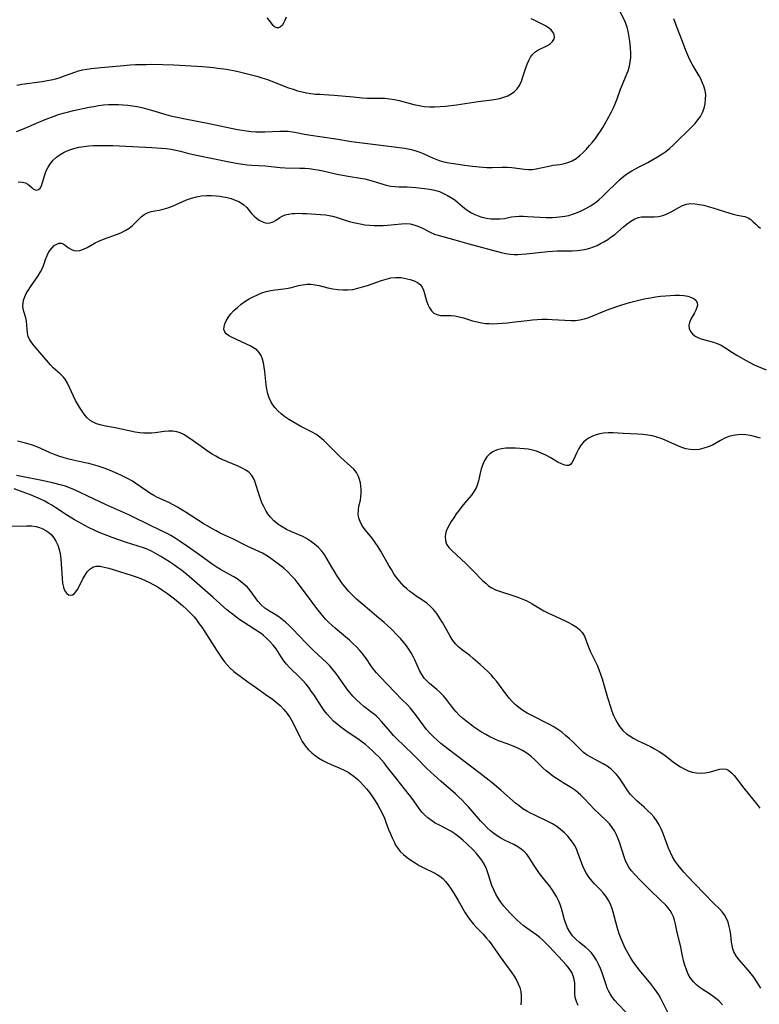
# Model space of a CAD drawing. Extents: x 1556494 to 1564696, y 2813817 to 2822019.
# Drawn here: x 1556782 to 1557046, y 2814614 to 2814966 of the extents above; entities that cross this region are included whole.
import ezdxf

# ---------------------------------------------------------------- set-up
doc = ezdxf.new("R2010")
doc.units = 0

msp = doc.modelspace()

# ---------------------------------------------------------------- linework, layer by layer
at = {"layer": 'WIL_030_Contours', "color": 0}
for points in [[(1556781.34, 2814925.74, 150), (1556784.08, 2814926.81, 150), (1556788.47, 2814928.74, 150), (1556791.6, 2814930.05, 150), (1556794.78, 2814931.26, 150), (1556796.38, 2814931.81, 150), (1556798, 2814932.32, 150), (1556799.85, 2814932.82, 150), (1556801.7, 2814933.26, 150), (1556807.29, 2814934.44, 150), (1556808.95, 2814934.77, 150), (1556810.61, 2814935.06, 150), (1556812.39, 2814935.27, 150), (1556814.18, 2814935.4, 150), (1556815.97, 2814935.45, 150), (1556817.78, 2814935.42, 150), (1556819.44, 2814935.33, 150), (1556821.1, 2814935.18, 150), (1556822.76, 2814934.97, 150), (1556824.4, 2814934.69, 150), (1556826.04, 2814934.36, 150), (1556827.76, 2814933.93, 150), (1556829.46, 2814933.44, 150), (1556834.57, 2814931.88, 150), (1556836.28, 2814931.41, 150), (1556838.02, 2814930.99, 150), (1556841.52, 2814930.26, 150), (1556850.02, 2814928.7, 150), (1556860.16, 2814926.53, 150), (1556861.79, 2814926.24, 150), (1556863.42, 2814925.99, 150), (1556865.05, 2814925.81, 150), (1556866.68, 2814925.72, 150), (1556868.31, 2814925.69, 150), (1556869.93, 2814925.72, 150), (1556875.26, 2814925.95, 150), (1556876.78, 2814925.95, 150), (1556878.29, 2814925.88, 150), (1556879.77, 2814925.72, 150), (1556881.2, 2814925.47, 150), (1556884.05, 2814924.85, 150), (1556885.55, 2814924.58, 150), (1556895.24, 2814923.17, 150), (1556900.87, 2814922.23, 150), (1556905.61, 2814921.67, 150), (1556916.01, 2814920.33, 150), (1556919.8, 2814919.79, 150), (1556921.65, 2814919.45, 150), (1556923.46, 2814919.02, 150), (1556925.2, 2814918.46, 150), (1556926.36, 2814917.98, 150), (1556929.78, 2814916.38, 150), (1556930.95, 2814915.88, 150), (1556932.14, 2814915.45, 150), (1556933.83, 2814914.99, 150), (1556935.57, 2814914.62, 150), (1556937.4, 2814914.31, 150), (1556941.11, 2814913.77, 150), (1556944.03, 2814913.4, 150), (1556946.39, 2814913.12, 150), (1556947.69, 2814913.01, 150), (1556949.16, 2814912.94, 150), (1556951, 2814912.96, 150), (1556954.62, 2814913.09, 150), (1556956.38, 2814913.1, 150), (1556958.1, 2814913, 150), (1556962.55, 2814912.31, 150), (1556963.93, 2814912.21, 150), (1556965.3, 2814912.23, 150), (1556966.73, 2814912.44, 150), (1556971.2, 2814913.45, 150), (1556972.8, 2814913.73, 150), (1556975.18, 2814914.07, 150), (1556976.36, 2814914.27, 150), (1556977.98, 2814914.67, 150), (1556979.52, 2814915.27, 150), (1556980.95, 2814916.12, 150), (1556982.3, 2814917.18, 150), (1556983.59, 2814918.39, 150), (1556984.7, 2814919.54, 150), (1556985.79, 2814920.76, 150), (1556986.85, 2814922.02, 150), (1556987.88, 2814923.33, 150), (1556988.86, 2814924.69, 150), (1556989.72, 2814925.96, 150), (1556990.55, 2814927.26, 150), (1556992.1, 2814929.93, 150), (1556993.59, 2814932.77, 150), (1556994.27, 2814934.21, 150), (1556994.9, 2814935.67, 150), (1556995.57, 2814937.39, 150), (1556996.82, 2814940.84, 150), (1556997.47, 2814942.52, 150), (1556998.89, 2814945.8, 150), (1556999.53, 2814947.43, 150), (1557000.03, 2814949.08, 150), (1557000.31, 2814950.64, 150), (1557000.44, 2814952.24, 150), (1557000.46, 2814953.86, 150), (1557000.39, 2814955.49, 150), (1557000.25, 2814957.13, 150), (1557000.05, 2814958.76, 150), (1556999.83, 2814960.19, 150), (1556999.55, 2814961.6, 150), (1556999.2, 2814962.98, 150), (1556998.76, 2814964.32, 150), (1556998.26, 2814965.47, 150), (1556995.01, 2814971.8, 150)], [(1556781.5, 2814942.32, 148), (1556783.29, 2814942.64, 148), (1556790.51, 2814943.69, 148), (1556792.29, 2814943.97, 148), (1556793.74, 2814944.24, 148), (1556795.33, 2814944.62, 148), (1556796.9, 2814945.08, 148), (1556798.44, 2814945.6, 148), (1556802.11, 2814946.96, 148), (1556803.51, 2814947.39, 148), (1556804.94, 2814947.74, 148), (1556806.41, 2814948.02, 148), (1556808.08, 2814948.27, 148), (1556811.47, 2814948.65, 148), (1556818.37, 2814949.28, 148), (1556821.85, 2814949.54, 148), (1556823.77, 2814949.64, 148), (1556827.62, 2814949.75, 148), (1556829.58, 2814949.76, 148), (1556833.51, 2814949.71, 148), (1556837.43, 2814949.58, 148), (1556847.72, 2814948.96, 148), (1556851.62, 2814948.62, 148), (1556853.12, 2814948.44, 148), (1556856.09, 2814948, 148), (1556858.78, 2814947.51, 148), (1556860.42, 2814947.15, 148), (1556863.7, 2814946.35, 148), (1556867.07, 2814945.48, 148), (1556868.8, 2814945, 148), (1556870.52, 2814944.47, 148), (1556872.12, 2814943.9, 148), (1556878.43, 2814941.42, 148), (1556880.01, 2814940.84, 148), (1556881.61, 2814940.34, 148), (1556883.19, 2814939.92, 148), (1556884.78, 2814939.59, 148), (1556886.38, 2814939.34, 148), (1556887.98, 2814939.16, 148), (1556889.58, 2814939.06, 148), (1556892.78, 2814938.92, 148), (1556894.62, 2814938.78, 148), (1556901.46, 2814938.14, 148), (1556904.78, 2814937.79, 148), (1556906.45, 2814937.67, 148), (1556908.03, 2814937.64, 148), (1556911.19, 2814937.69, 148), (1556912.77, 2814937.63, 148), (1556914.45, 2814937.45, 148), (1556916.14, 2814937.16, 148), (1556917.83, 2814936.8, 148), (1556923.14, 2814935.44, 148), (1556924.96, 2814935.04, 148), (1556926.8, 2814934.76, 148), (1556928.68, 2814934.62, 148), (1556930.57, 2814934.62, 148), (1556932.48, 2814934.71, 148), (1556934.4, 2814934.88, 148), (1556938.25, 2814935.33, 148), (1556946.07, 2814936.44, 148), (1556950.93, 2814937.07, 148), (1556952.35, 2814937.29, 148), (1556953.73, 2814937.59, 148), (1556955.19, 2814938.01, 148), (1556956.56, 2814938.55, 148), (1556957.83, 2814939.21, 148), (1556958.97, 2814940.01, 148), (1556959.93, 2814940.96, 148), (1556960.8, 2814942.26, 148), (1556961.47, 2814943.73, 148), (1556962.02, 2814945.31, 148), (1556963.05, 2814948.56, 148), (1556963.54, 2814949.87, 148), (1556964.1, 2814951.12, 148), (1556964.73, 2814952.27, 148), (1556965.46, 2814953.3, 148), (1556966.29, 2814954.15, 148), (1556967.33, 2814954.87, 148), (1556970.75, 2814956.53, 148), (1556971.78, 2814957.19, 148), (1556972.53, 2814957.89, 148), (1556973.05, 2814958.68, 148), (1556973.27, 2814959.51, 148), (1556973.14, 2814960.37, 148), (1556972.72, 2814961.23, 148), (1556972.04, 2814962.06, 148), (1556971.14, 2814962.83, 148), (1556970.08, 2814963.51, 148), (1556968.89, 2814964.14, 148), (1556966.29, 2814965.37, 148), (1556964.94, 2814966.05, 148)], [(1556781.93, 2814907.79, 152), (1556783.31, 2814907.73, 152), (1556784.51, 2814907.44, 152), (1556785.38, 2814906.97, 152), (1556786.12, 2814906.37, 152), (1556786.8, 2814905.75, 152), (1556787.46, 2814905.24, 152), (1556788, 2814904.97, 152), (1556788.55, 2814904.88, 152), (1556789.2, 2814905.04, 152), (1556789.76, 2814905.51, 152), (1556790.26, 2814906.39, 152), (1556790.66, 2814907.54, 152), (1556791.42, 2814910.31, 152), (1556791.95, 2814911.77, 152), (1556792.61, 2814913.1, 152), (1556793.43, 2814914.37, 152), (1556794.41, 2814915.55, 152), (1556795.58, 2814916.65, 152), (1556796.89, 2814917.61, 152), (1556798.31, 2814918.44, 152), (1556799.98, 2814919.16, 152), (1556801.74, 2814919.73, 152), (1556803.56, 2814920.17, 152), (1556805.43, 2814920.49, 152), (1556807.1, 2814920.67, 152), (1556808.79, 2814920.78, 152), (1556810.49, 2814920.84, 152), (1556812.19, 2814920.84, 152), (1556815.66, 2814920.75, 152), (1556822.69, 2814920.38, 152), (1556829.63, 2814920.12, 152), (1556833.05, 2814919.9, 152), (1556834.78, 2814919.71, 152), (1556836.5, 2814919.46, 152), (1556838.19, 2814919.15, 152), (1556839.85, 2814918.77, 152), (1556842.29, 2814918.11, 152), (1556843.89, 2814917.72, 152), (1556845.53, 2814917.35, 152), (1556857.23, 2814914.94, 152), (1556860.46, 2814914.36, 152), (1556862.07, 2814914.11, 152), (1556863.67, 2814913.92, 152), (1556865.26, 2814913.78, 152), (1556870.09, 2814913.54, 152), (1556875.44, 2814912.92, 152), (1556877.18, 2814912.82, 152), (1556882.47, 2814912.74, 152), (1556884.25, 2814912.67, 152), (1556885.74, 2814912.55, 152), (1556887.22, 2814912.38, 152), (1556888.7, 2814912.16, 152), (1556890.16, 2814911.89, 152), (1556894.69, 2814910.82, 152), (1556896.32, 2814910.47, 152), (1556899.6, 2814909.88, 152), (1556904.09, 2814909.16, 152), (1556905.6, 2814908.84, 152), (1556908.57, 2814908.04, 152), (1556913.21, 2814906.69, 152), (1556914.93, 2814906.32, 152), (1556916.35, 2814906.16, 152), (1556917.78, 2814906.08, 152), (1556920.7, 2814906.01, 152), (1556922.25, 2814905.92, 152), (1556923.8, 2814905.8, 152), (1556926.91, 2814905.45, 152), (1556928.72, 2814905.18, 152), (1556930.49, 2814904.83, 152), (1556932.2, 2814904.32, 152), (1556933.71, 2814903.68, 152), (1556935.15, 2814902.91, 152), (1556936.55, 2814902.06, 152), (1556937.65, 2814901.35, 152), (1556938.71, 2814900.59, 152), (1556941.21, 2814898.47, 152), (1556942.5, 2814897.47, 152), (1556943.63, 2814896.76, 152), (1556944.81, 2814896.15, 152), (1556946.06, 2814895.64, 152), (1556947.35, 2814895.23, 152), (1556948.95, 2814894.88, 152), (1556950.57, 2814894.67, 152), (1556952.2, 2814894.59, 152), (1556953.82, 2814894.63, 152), (1556955.39, 2814894.8, 152), (1556957.92, 2814895.28, 152), (1556959.19, 2814895.48, 152), (1556960.62, 2814895.57, 152), (1556962.1, 2814895.57, 152), (1556963.6, 2814895.51, 152), (1556970.29, 2814895.1, 152), (1556971.23, 2814895.08, 152), (1556972.51, 2814895.09, 152), (1556973.8, 2814895.17, 152), (1556975.09, 2814895.29, 152), (1556977, 2814895.57, 152), (1556978.37, 2814895.87, 152), (1556979.73, 2814896.26, 152), (1556981.07, 2814896.72, 152), (1556982.81, 2814897.45, 152), (1556984.5, 2814898.3, 152), (1556986.14, 2814899.27, 152), (1556987.72, 2814900.35, 152), (1556989.09, 2814901.45, 152), (1556990.42, 2814902.63, 152), (1556991.71, 2814903.85, 152), (1556995.47, 2814907.59, 152), (1556996.44, 2814908.51, 152), (1556997.43, 2814909.39, 152), (1556998.46, 2814910.21, 152), (1556999.62, 2814911.01, 152), (1557000.82, 2814911.75, 152), (1557003.28, 2814913.08, 152), (1557006.55, 2814914.74, 152), (1557007.72, 2814915.38, 152), (1557010.06, 2814916.75, 152), (1557011.53, 2814917.65, 152), (1557012.97, 2814918.63, 152), (1557014.33, 2814919.74, 152), (1557015.65, 2814920.94, 152), (1557022.32, 2814927.53, 152), (1557023.42, 2814928.7, 152), (1557024.43, 2814929.91, 152), (1557025.31, 2814931.19, 152), (1557026.05, 2814932.62, 152), (1557026.6, 2814934.13, 152), (1557026.98, 2814935.68, 152), (1557027.18, 2814937.27, 152), (1557027.2, 2814938.85, 152), (1557027, 2814940.42, 152), (1557026.58, 2814941.92, 152), (1557025.97, 2814943.4, 152), (1557025.42, 2814944.53, 152), (1557024.82, 2814945.65, 152), (1557022.43, 2814949.84, 152), (1557021.6, 2814951.42, 152), (1557020.85, 2814953.02, 152), (1557020.16, 2814954.65, 152), (1557018.87, 2814957.91, 152), (1557017.01, 2814962.77, 152), (1557015.85, 2814966.03, 152)], [(1556877.59, 2814966.57, 146), (1556877.12, 2814965.46, 146), (1556876.63, 2814964.48, 146), (1556876.11, 2814963.67, 146), (1556875.54, 2814963.11, 146), (1556874.76, 2814962.79, 146), (1556874.16, 2814962.8, 146), (1556873.59, 2814963.02, 146), (1556873.23, 2814963.29, 146), (1556872.88, 2814963.66, 146), (1556871.54, 2814965.41, 146), (1556870.73, 2814966.31, 146)], [(1557033.18, 2814614.14, 154), (1557031.99, 2814615.38, 154), (1557030.67, 2814616.5, 154), (1557029.28, 2814617.54, 154), (1557025.21, 2814620.22, 154), (1557024, 2814621.17, 154), (1557022.84, 2814622.34, 154), (1557021.84, 2814623.67, 154), (1557021, 2814625.12, 154), (1557020.33, 2814626.65, 154), (1557019.78, 2814628.25, 154), (1557019.32, 2814629.91, 154), (1557018.93, 2814631.6, 154), (1557018.16, 2814635.29, 154), (1557017.05, 2814639.93, 154), (1557016.45, 2814642.91, 154), (1557016.09, 2814644.35, 154), (1557015.69, 2814645.57, 154), (1557015.18, 2814646.74, 154), (1557014.55, 2814647.82, 154), (1557013.84, 2814648.75, 154), (1557013.04, 2814649.63, 154), (1557011, 2814651.64, 154), (1557007.29, 2814655.17, 154), (1557003.95, 2814658.5, 154), (1557001.8, 2814660.76, 154), (1557000.75, 2814661.96, 154), (1556999.81, 2814663.2, 154), (1556999.04, 2814664.5, 154), (1556998.47, 2814665.88, 154), (1556997.09, 2814670.31, 154), (1556996.58, 2814671.83, 154), (1556996.02, 2814673.33, 154), (1556995.4, 2814674.79, 154), (1556994.71, 2814676.17, 154), (1556993.89, 2814677.46, 154), (1556992.92, 2814678.66, 154), (1556991.83, 2814679.79, 154), (1556987.2, 2814684.21, 154), (1556986.07, 2814685.35, 154), (1556983.64, 2814687.97, 154), (1556982.71, 2814688.91, 154), (1556981.73, 2814689.8, 154), (1556980.7, 2814690.62, 154), (1556979.3, 2814691.56, 154), (1556976.37, 2814693.32, 154), (1556975.24, 2814694.03, 154), (1556972.7, 2814695.72, 154), (1556971.33, 2814696.74, 154), (1556970.27, 2814697.63, 154), (1556969.25, 2814698.58, 154), (1556966.12, 2814701.7, 154), (1556964.91, 2814702.8, 154), (1556963.43, 2814703.88, 154), (1556961.85, 2814704.84, 154), (1556960.19, 2814705.69, 154), (1556958.47, 2814706.46, 154), (1556956.72, 2814707.13, 154), (1556953.27, 2814708.35, 154), (1556951.74, 2814709.02, 154), (1556950.23, 2814709.77, 154), (1556948.74, 2814710.59, 154), (1556947.28, 2814711.48, 154), (1556945.83, 2814712.41, 154), (1556944.42, 2814713.38, 154), (1556943.03, 2814714.39, 154), (1556941.69, 2814715.43, 154), (1556940.46, 2814716.45, 154), (1556939.28, 2814717.52, 154), (1556938.19, 2814718.64, 154), (1556937.3, 2814719.66, 154), (1556936.47, 2814720.72, 154), (1556934.71, 2814723.12, 154), (1556933.69, 2814724.38, 154), (1556932.51, 2814725.56, 154), (1556931.24, 2814726.65, 154), (1556928.66, 2814728.79, 154), (1556927.68, 2814729.72, 154), (1556926.79, 2814730.73, 154), (1556925.9, 2814732.05, 154), (1556925.14, 2814733.48, 154), (1556923.47, 2814737.23, 154), (1556922.86, 2814738.46, 154), (1556922.12, 2814739.75, 154), (1556921.3, 2814741.01, 154), (1556920.42, 2814742.25, 154), (1556919.47, 2814743.46, 154), (1556918.39, 2814744.72, 154), (1556917.26, 2814745.95, 154), (1556914.96, 2814748.28, 154), (1556913.81, 2814749.37, 154), (1556912.51, 2814750.56, 154), (1556909.82, 2814752.86, 154), (1556905.6, 2814756.37, 154), (1556904.12, 2814757.63, 154), (1556902.67, 2814758.92, 154), (1556901.27, 2814760.25, 154), (1556899.94, 2814761.64, 154), (1556898.78, 2814762.99, 154), (1556897.69, 2814764.4, 154), (1556896.66, 2814765.84, 154), (1556895.67, 2814767.32, 154), (1556894.73, 2814768.81, 154), (1556893.84, 2814770.32, 154), (1556892.22, 2814773.18, 154), (1556891.35, 2814774.54, 154), (1556890.24, 2814775.99, 154), (1556889.02, 2814777.32, 154), (1556887.69, 2814778.55, 154), (1556886.27, 2814779.64, 154), (1556884.75, 2814780.58, 154), (1556883.48, 2814781.2, 154), (1556879.26, 2814782.99, 154), (1556877.68, 2814783.75, 154), (1556876.09, 2814784.66, 154), (1556874.58, 2814785.69, 154), (1556873.19, 2814786.85, 154), (1556871.93, 2814788.14, 154), (1556871.03, 2814789.32, 154), (1556870.23, 2814790.59, 154), (1556869.53, 2814791.92, 154), (1556868.91, 2814793.3, 154), (1556868.36, 2814794.7, 154), (1556867.78, 2814796.43, 154), (1556866.76, 2814799.79, 154), (1556866.34, 2814800.98, 154), (1556865.85, 2814802.09, 154), (1556865.24, 2814803.08, 154), (1556864.28, 2814804.09, 154), (1556863.12, 2814804.95, 154), (1556861.8, 2814805.69, 154), (1556860.38, 2814806.35, 154), (1556856.32, 2814807.98, 154), (1556855, 2814808.57, 154), (1556853.69, 2814809.23, 154), (1556852.39, 2814809.93, 154), (1556851.12, 2814810.68, 154), (1556849.53, 2814811.71, 154), (1556847.99, 2814812.78, 154), (1556843.52, 2814816.02, 154), (1556842.28, 2814816.87, 154), (1556841.04, 2814817.62, 154), (1556839.78, 2814818.23, 154), (1556838.49, 2814818.65, 154), (1556837.05, 2814818.84, 154), (1556835.55, 2814818.83, 154), (1556834.01, 2814818.69, 154), (1556830.85, 2814818.28, 154), (1556829.46, 2814818.15, 154), (1556828.06, 2814818.09, 154), (1556826.67, 2814818.11, 154), (1556825.28, 2814818.22, 154), (1556823.67, 2814818.5, 154), (1556817.1, 2814819.93, 154), (1556812.59, 2814820.78, 154), (1556811.2, 2814821.1, 154), (1556809.89, 2814821.49, 154), (1556808.67, 2814822, 154), (1556807.59, 2814822.66, 154), (1556806.46, 2814823.71, 154), (1556805.48, 2814824.97, 154), (1556803.82, 2814827.47, 154), (1556803.1, 2814828.62, 154), (1556802.43, 2814829.81, 154), (1556801.68, 2814831.35, 154), (1556800.3, 2814834.48, 154), (1556799.56, 2814835.98, 154), (1556798.69, 2814837.35, 154), (1556798.05, 2814838.15, 154), (1556796.9, 2814839.28, 154), (1556794.45, 2814841.42, 154), (1556793.44, 2814842.48, 154), (1556790.54, 2814845.96, 154), (1556787.62, 2814849.24, 154), (1556786.77, 2814850.32, 154), (1556786.05, 2814851.41, 154), (1556785.53, 2814852.54, 154), (1556785.22, 2814853.9, 154), (1556785.11, 2814855.3, 154), (1556785.06, 2814856.7, 154), (1556784.92, 2814858.1, 154), (1556784.66, 2814859.25, 154), (1556783.99, 2814861.52, 154), (1556783.74, 2814862.66, 154), (1556783.65, 2814863.43, 154), (1556783.67, 2814864.54, 154), (1556783.88, 2814865.65, 154), (1556784.27, 2814866.78, 154), (1556784.81, 2814867.92, 154), (1556785.46, 2814869.06, 154), (1556786.32, 2814870.37, 154), (1556789.1, 2814874.32, 154), (1556789.94, 2814875.66, 154), (1556790.64, 2814877.03, 154), (1556791.23, 2814878.57, 154), (1556791.74, 2814880.09, 154), (1556792.29, 2814881.55, 154), (1556792.79, 2814882.56, 154), (1556793.37, 2814883.49, 154), (1556794.03, 2814884.31, 154), (1556794.83, 2814885.05, 154), (1556795.67, 2814885.6, 154), (1556796.5, 2814885.92, 154), (1556797.27, 2814885.96, 154), (1556797.97, 2814885.7, 154), (1556798.65, 2814885.22, 154), (1556799.37, 2814884.65, 154), (1556800.1, 2814884.13, 154), (1556800.92, 2814883.68, 154), (1556801.8, 2814883.36, 154), (1556802.74, 2814883.22, 154), (1556803.94, 2814883.36, 154), (1556805.19, 2814883.78, 154), (1556806.55, 2814884.43, 154), (1556809.43, 2814886.03, 154), (1556810.97, 2814886.8, 154), (1556812.43, 2814887.4, 154), (1556817, 2814889.01, 154), (1556818.59, 2814889.67, 154), (1556820.1, 2814890.43, 154), (1556821.5, 2814891.32, 154), (1556822.67, 2814892.27, 154), (1556825.83, 2814895.28, 154), (1556826.91, 2814896.14, 154), (1556828.04, 2814896.8, 154), (1556829.35, 2814897.24, 154), (1556830.74, 2814897.52, 154), (1556832.19, 2814897.74, 154), (1556833.68, 2814898.03, 154), (1556835.3, 2814898.51, 154), (1556836.94, 2814899.14, 154), (1556842.01, 2814901.35, 154), (1556843.76, 2814902, 154), (1556845.55, 2814902.51, 154), (1556847.32, 2814902.81, 154), (1556849.12, 2814902.95, 154), (1556850.93, 2814902.95, 154), (1556852.74, 2814902.84, 154), (1556853.9, 2814902.71, 154), (1556855.05, 2814902.53, 154), (1556856.53, 2814902.22, 154), (1556857.96, 2814901.82, 154), (1556859.33, 2814901.33, 154), (1556860.62, 2814900.75, 154), (1556861.6, 2814900.2, 154), (1556862.48, 2814899.56, 154), (1556863.47, 2814898.63, 154), (1556865.21, 2814896.58, 154), (1556866.1, 2814895.6, 154), (1556866.98, 2814894.83, 154), (1556867.92, 2814894.17, 154), (1556868.89, 2814893.65, 154), (1556870.1, 2814893.23, 154), (1556871.3, 2814893.12, 154), (1556872.14, 2814893.27, 154), (1556872.93, 2814893.57, 154), (1556873.69, 2814893.99, 154), (1556875.29, 2814895.09, 154), (1556876.16, 2814895.6, 154), (1556877.23, 2814896.03, 154), (1556878.42, 2814896.33, 154), (1556879.71, 2814896.51, 154), (1556880.67, 2814896.57, 154), (1556881.65, 2814896.59, 154), (1556883.19, 2814896.55, 154), (1556884.77, 2814896.48, 154), (1556889.76, 2814896.2, 154), (1556891.52, 2814896.04, 154), (1556892.83, 2814895.85, 154), (1556894.11, 2814895.58, 154), (1556895.35, 2814895.23, 154), (1556898.93, 2814894.01, 154), (1556900.54, 2814893.55, 154), (1556902.19, 2814893.14, 154), (1556903.88, 2814892.8, 154), (1556905.59, 2814892.53, 154), (1556907.32, 2814892.34, 154), (1556908.92, 2814892.24, 154), (1556910.53, 2814892.22, 154), (1556912.12, 2814892.26, 154), (1556913.71, 2814892.36, 154), (1556918.63, 2814892.86, 154), (1556920.21, 2814892.91, 154), (1556921.76, 2814892.79, 154), (1556923.14, 2814892.49, 154), (1556924.49, 2814892.03, 154), (1556925.99, 2814891.36, 154), (1556928.96, 2814889.85, 154), (1556930.5, 2814889.17, 154), (1556932.1, 2814888.64, 154), (1556936.82, 2814887.38, 154), (1556942.69, 2814885.69, 154), (1556954.18, 2814882.58, 154), (1556955.8, 2814882.22, 154), (1556957.43, 2814881.97, 154), (1556958.82, 2814881.88, 154), (1556960.23, 2814881.92, 154), (1556963.15, 2814882.15, 154), (1556970.94, 2814882.94, 154), (1556972.55, 2814883.08, 154), (1556974.16, 2814883.17, 154), (1556979.61, 2814883.23, 154), (1556981.41, 2814883.31, 154), (1556983.18, 2814883.51, 154), (1556984.54, 2814883.78, 154), (1556985.88, 2814884.15, 154), (1556987.19, 2814884.61, 154), (1556988.47, 2814885.16, 154), (1556989.71, 2814885.78, 154), (1556990.92, 2814886.45, 154), (1556992.25, 2814887.27, 154), (1556993.53, 2814888.15, 154), (1556994.76, 2814889.08, 154), (1556997.92, 2814891.8, 154), (1556999.23, 2814892.88, 154), (1557000.54, 2814893.84, 154), (1557001.87, 2814894.62, 154), (1557003.22, 2814895.13, 154), (1557004.27, 2814895.32, 154), (1557005.75, 2814895.38, 154), (1557008.87, 2814895.35, 154), (1557010.44, 2814895.49, 154), (1557011.96, 2814895.84, 154), (1557013.44, 2814896.39, 154), (1557014.88, 2814897.08, 154), (1557017.56, 2814898.65, 154), (1557018.91, 2814899.35, 154), (1557020.3, 2814899.84, 154), (1557021.76, 2814900.04, 154), (1557023.29, 2814900.01, 154), (1557024.87, 2814899.79, 154), (1557026.49, 2814899.45, 154), (1557028.13, 2814899.03, 154), (1557029.74, 2814898.55, 154), (1557034.26, 2814897.09, 154), (1557037.06, 2814896.26, 154), (1557038.38, 2814895.94, 154), (1557041.17, 2814895.41, 154), (1557042.37, 2814894.97, 154), (1557043.3, 2814894.36, 154), (1557044.16, 2814893.58, 154), (1557045.03, 2814892.72, 154), (1557045.98, 2814891.85, 154), (1557046.72, 2814891.27, 154)], [(1557046.85, 2814620.05, 156), (1557046.08, 2814621.33, 156), (1557045.24, 2814622.65, 156), (1557044.36, 2814623.94, 156), (1557043.44, 2814625.18, 156), (1557042.49, 2814626.36, 156), (1557039.02, 2814630.3, 156), (1557038.03, 2814631.62, 156), (1557037.26, 2814633.02, 156), (1557036.86, 2814634.11, 156), (1557036.59, 2814635.26, 156), (1557036.4, 2814636.44, 156), (1557036.12, 2814639.15, 156), (1557035.91, 2814640.65, 156), (1557035.61, 2814642.13, 156), (1557035.2, 2814643.57, 156), (1557034.66, 2814644.94, 156), (1557033.96, 2814646.2, 156), (1557033.11, 2814647.3, 156), (1557032.13, 2814648.33, 156), (1557030.03, 2814650.42, 156), (1557023.29, 2814657.34, 156), (1557020.7, 2814660.06, 156), (1557019.44, 2814661.45, 156), (1557018.31, 2814662.77, 156), (1557017.23, 2814664.12, 156), (1557016.24, 2814665.52, 156), (1557015.36, 2814666.98, 156), (1557014.62, 2814668.47, 156), (1557013.98, 2814670.02, 156), (1557012.15, 2814674.92, 156), (1557011.43, 2814676.64, 156), (1557010.62, 2814678.3, 156), (1557009.68, 2814679.86, 156), (1557008.71, 2814681.16, 156), (1557007.64, 2814682.38, 156), (1557006.5, 2814683.53, 156), (1557005.31, 2814684.64, 156), (1557002.8, 2814686.85, 156), (1557001.56, 2814688.01, 156), (1557000.43, 2814689.24, 156), (1556999.7, 2814690.19, 156), (1556997.22, 2814693.96, 156), (1556996.25, 2814695.31, 156), (1556995.38, 2814696.35, 156), (1556994.44, 2814697.33, 156), (1556993.43, 2814698.24, 156), (1556992.05, 2814699.26, 156), (1556990.59, 2814700.18, 156), (1556989.08, 2814701.01, 156), (1556986.25, 2814702.48, 156), (1556984.91, 2814703.26, 156), (1556983.65, 2814704.14, 156), (1556982.73, 2814704.95, 156), (1556979.78, 2814707.93, 156), (1556978.54, 2814709.12, 156), (1556977.24, 2814710.27, 156), (1556975.87, 2814711.38, 156), (1556974.44, 2814712.41, 156), (1556973.01, 2814713.3, 156), (1556971.53, 2814714.12, 156), (1556965.18, 2814717.34, 156), (1556963.57, 2814718.22, 156), (1556962.02, 2814719.16, 156), (1556960.55, 2814720.18, 156), (1556959.19, 2814721.32, 156), (1556958.17, 2814722.37, 156), (1556957.22, 2814723.49, 156), (1556956.31, 2814724.64, 156), (1556953.65, 2814728.21, 156), (1556952.68, 2814729.46, 156), (1556951.68, 2814730.69, 156), (1556950.63, 2814731.88, 156), (1556949.36, 2814733.16, 156), (1556946.73, 2814735.59, 156), (1556944.3, 2814737.73, 156), (1556943.08, 2814738.74, 156), (1556940.42, 2814740.74, 156), (1556939.17, 2814741.76, 156), (1556938.05, 2814742.87, 156), (1556937.41, 2814743.68, 156), (1556936.81, 2814744.54, 156), (1556935.92, 2814745.98, 156), (1556933.25, 2814750.62, 156), (1556932.27, 2814752.2, 156), (1556931.23, 2814753.73, 156), (1556930.1, 2814755.17, 156), (1556928.85, 2814756.48, 156), (1556927.71, 2814757.43, 156), (1556926.49, 2814758.31, 156), (1556923.95, 2814759.98, 156), (1556922.69, 2814760.86, 156), (1556921.63, 2814761.68, 156), (1556920.6, 2814762.56, 156), (1556919.66, 2814763.41, 156), (1556918.77, 2814764.31, 156), (1556917.92, 2814765.26, 156), (1556916.9, 2814766.58, 156), (1556915.96, 2814767.98, 156), (1556915.07, 2814769.42, 156), (1556914.21, 2814770.89, 156), (1556911.3, 2814775.97, 156), (1556910.3, 2814777.6, 156), (1556909.26, 2814779.17, 156), (1556908.16, 2814780.65, 156), (1556906.27, 2814782.92, 156), (1556905.36, 2814784.1, 156), (1556904.56, 2814785.32, 156), (1556903.91, 2814786.57, 156), (1556903.47, 2814787.85, 156), (1556903.27, 2814789.25, 156), (1556903.31, 2814790.67, 156), (1556903.51, 2814792.06, 156), (1556904.01, 2814794.25, 156), (1556904.19, 2814795.45, 156), (1556904.27, 2814796.7, 156), (1556904.27, 2814797.98, 156), (1556904.18, 2814799.27, 156), (1556904.01, 2814800.46, 156), (1556903.74, 2814801.62, 156), (1556903.35, 2814802.72, 156), (1556902.6, 2814804.09, 156), (1556901.62, 2814805.31, 156), (1556900.53, 2814806.36, 156), (1556898.22, 2814808.39, 156), (1556897.07, 2814809.45, 156), (1556894.78, 2814811.68, 156), (1556892.32, 2814814.17, 156), (1556890.97, 2814815.48, 156), (1556889.58, 2814816.7, 156), (1556888.1, 2814817.78, 156), (1556886.87, 2814818.51, 156), (1556882.78, 2814820.55, 156), (1556881.31, 2814821.33, 156), (1556879.86, 2814822.16, 156), (1556878.44, 2814823.04, 156), (1556877.07, 2814823.98, 156), (1556875.77, 2814824.99, 156), (1556874.57, 2814826.08, 156), (1556873.61, 2814827.13, 156), (1556872.76, 2814828.26, 156), (1556872.03, 2814829.46, 156), (1556871.44, 2814830.72, 156), (1556870.94, 2814832.22, 156), (1556870.6, 2814833.78, 156), (1556870.36, 2814835.38, 156), (1556869.88, 2814840.19, 156), (1556869.7, 2814841.71, 156), (1556869.46, 2814843.18, 156), (1556869.11, 2814844.56, 156), (1556868.62, 2814845.82, 156), (1556867.94, 2814846.93, 156), (1556867.03, 2814847.86, 156), (1556865.94, 2814848.64, 156), (1556864.72, 2814849.32, 156), (1556863.42, 2814849.94, 156), (1556858.01, 2814852.36, 156), (1556856.99, 2814852.93, 156), (1556856.17, 2814853.57, 156), (1556855.6, 2814854.32, 156), (1556855.36, 2814855.17, 156), (1556855.39, 2814856.13, 156), (1556855.65, 2814857.16, 156), (1556856.12, 2814858.22, 156), (1556856.88, 2814859.45, 156), (1556857.83, 2814860.67, 156), (1556858.92, 2814861.86, 156), (1556860.14, 2814863.02, 156), (1556861.45, 2814864.12, 156), (1556862.85, 2814865.14, 156), (1556864.29, 2814866.04, 156), (1556865.79, 2814866.84, 156), (1556867.32, 2814867.55, 156), (1556868.88, 2814868.17, 156), (1556870.45, 2814868.67, 156), (1556872.03, 2814869.04, 156), (1556873.62, 2814869.28, 156), (1556876.72, 2814869.61, 156), (1556878.2, 2814869.85, 156), (1556879.45, 2814870.16, 156), (1556881.93, 2814870.85, 156), (1556883.37, 2814871.12, 156), (1556884.86, 2814871.25, 156), (1556886.37, 2814871.25, 156), (1556887.89, 2814871.1, 156), (1556889.37, 2814870.81, 156), (1556892.36, 2814870.04, 156), (1556894.14, 2814869.65, 156), (1556895.97, 2814869.37, 156), (1556897.82, 2814869.23, 156), (1556899.59, 2814869.26, 156), (1556901.36, 2814869.46, 156), (1556903.09, 2814869.82, 156), (1556904.81, 2814870.3, 156), (1556906.51, 2814870.85, 156), (1556911.55, 2814872.61, 156), (1556913.19, 2814873.11, 156), (1556914.9, 2814873.51, 156), (1556916.56, 2814873.72, 156), (1556917.53, 2814873.71, 156), (1556918.47, 2814873.63, 156), (1556919.63, 2814873.45, 156), (1556920.75, 2814873.21, 156), (1556921.83, 2814872.92, 156), (1556923.19, 2814872.49, 156), (1556924.4, 2814871.95, 156), (1556925.39, 2814871.19, 156), (1556926.05, 2814870.27, 156), (1556926.54, 2814869.17, 156), (1556926.93, 2814867.94, 156), (1556927.65, 2814865.34, 156), (1556928.1, 2814864.03, 156), (1556928.66, 2814862.81, 156), (1556929.34, 2814861.77, 156), (1556930.2, 2814860.96, 156), (1556931.32, 2814860.43, 156), (1556932.62, 2814860.17, 156), (1556933.81, 2814860.1, 156), (1556936.37, 2814860.07, 156), (1556937.7, 2814859.96, 156), (1556939.25, 2814859.68, 156), (1556940.82, 2814859.27, 156), (1556944.04, 2814858.28, 156), (1556945.7, 2814857.83, 156), (1556947.39, 2814857.47, 156), (1556948.64, 2814857.32, 156), (1556949.91, 2814857.23, 156), (1556951.2, 2814857.2, 156), (1556952.94, 2814857.23, 156), (1556954.68, 2814857.33, 156), (1556956.44, 2814857.48, 156), (1556958.22, 2814857.69, 156), (1556963.57, 2814858.39, 156), (1556965.36, 2814858.58, 156), (1556967.14, 2814858.71, 156), (1556968.91, 2814858.78, 156), (1556970.68, 2814858.78, 156), (1556972.43, 2814858.73, 156), (1556979.17, 2814858.36, 156), (1556980.76, 2814858.37, 156), (1556982.36, 2814858.56, 156), (1556983.95, 2814858.93, 156), (1556985.5, 2814859.44, 156), (1556991.85, 2814861.97, 156), (1556995.19, 2814863.19, 156), (1556996.88, 2814863.77, 156), (1557000.02, 2814864.73, 156), (1557002.91, 2814865.49, 156), (1557004.34, 2814865.84, 156), (1557005.79, 2814866.15, 156), (1557007.55, 2814866.48, 156), (1557009.32, 2814866.76, 156), (1557011.08, 2814866.98, 156), (1557012.82, 2814867.16, 156), (1557014.54, 2814867.29, 156), (1557016.22, 2814867.35, 156), (1557017.83, 2814867.34, 156), (1557019.42, 2814867.23, 156), (1557020.87, 2814866.99, 156), (1557022.15, 2814866.6, 156), (1557023.08, 2814866.08, 156), (1557023.78, 2814865.42, 156), (1557024.18, 2814864.64, 156), (1557024.24, 2814863.82, 156), (1557024.06, 2814862.94, 156), (1557023.7, 2814862.01, 156), (1557023.23, 2814861.07, 156), (1557021.9, 2814858.77, 156), (1557021.39, 2814857.63, 156), (1557021.16, 2814856.51, 156), (1557021.3, 2814855.45, 156), (1557021.76, 2814854.44, 156), (1557022.5, 2814853.53, 156), (1557023.46, 2814852.76, 156), (1557024.63, 2814852.16, 156), (1557025.94, 2814851.69, 156), (1557030.03, 2814850.62, 156), (1557031.35, 2814850.15, 156), (1557032.7, 2814849.48, 156), (1557034.02, 2814848.68, 156), (1557036.8, 2814846.9, 156), (1557038.29, 2814845.99, 156), (1557041.37, 2814844.22, 156), (1557042.95, 2814843.37, 156), (1557044.55, 2814842.56, 156), (1557045.95, 2814841.91, 156), (1557048.77, 2814840.69, 156)], [(1557046.71, 2814816.38, 158), (1557044.54, 2814816.98, 158), (1557043.05, 2814817.29, 158), (1557041.57, 2814817.5, 158), (1557040.09, 2814817.6, 158), (1557038.63, 2814817.56, 158), (1557037.02, 2814817.32, 158), (1557035.47, 2814816.9, 158), (1557033.98, 2814816.31, 158), (1557032.5, 2814815.53, 158), (1557031.04, 2814814.69, 158), (1557029.57, 2814813.88, 158), (1557028.09, 2814813.23, 158), (1557026.57, 2814812.72, 158), (1557024.93, 2814812.35, 158), (1557023.27, 2814812.18, 158), (1557021.62, 2814812.26, 158), (1557020.14, 2814812.56, 158), (1557018.67, 2814813.05, 158), (1557017.21, 2814813.65, 158), (1557012.79, 2814815.64, 158), (1557011.31, 2814816.22, 158), (1557009.81, 2814816.73, 158), (1557008.27, 2814817.14, 158), (1557006.55, 2814817.46, 158), (1557004.8, 2814817.66, 158), (1557003.04, 2814817.79, 158), (1556997.72, 2814818.04, 158), (1556994.16, 2814818.25, 158), (1556992.42, 2814818.27, 158), (1556990.73, 2814818.15, 158), (1556989.38, 2814817.91, 158), (1556988.08, 2814817.53, 158), (1556986.83, 2814817.03, 158), (1556985.66, 2814816.42, 158), (1556984.59, 2814815.71, 158), (1556983.61, 2814814.89, 158), (1556982.77, 2814813.97, 158), (1556981.91, 2814812.65, 158), (1556981.21, 2814811.26, 158), (1556980.05, 2814808.61, 158), (1556979.45, 2814807.55, 158), (1556978.93, 2814806.97, 158), (1556978.34, 2814806.63, 158), (1556977.68, 2814806.57, 158), (1556976.92, 2814806.72, 158), (1556975.78, 2814807.17, 158), (1556974.5, 2814807.82, 158), (1556971.68, 2814809.42, 158), (1556970.15, 2814810.25, 158), (1556968.56, 2814811.02, 158), (1556966.9, 2814811.66, 158), (1556965.43, 2814812.07, 158), (1556963.92, 2814812.37, 158), (1556962.39, 2814812.57, 158), (1556960.85, 2814812.71, 158), (1556959.31, 2814812.78, 158), (1556957.61, 2814812.8, 158), (1556955.95, 2814812.73, 158), (1556954.36, 2814812.54, 158), (1556952.86, 2814812.19, 158), (1556951.49, 2814811.62, 158), (1556950.24, 2814810.75, 158), (1556949.18, 2814809.65, 158), (1556948.31, 2814808.35, 158), (1556947.65, 2814806.94, 158), (1556947.14, 2814805.43, 158), (1556946.73, 2814803.87, 158), (1556946.14, 2814801.14, 158), (1556945.84, 2814799.98, 158), (1556945.44, 2814798.88, 158), (1556944.65, 2814797.43, 158), (1556943.63, 2814796.05, 158), (1556941.28, 2814793.29, 158), (1556940.24, 2814792, 158), (1556939.22, 2814790.67, 158), (1556938.24, 2814789.32, 158), (1556937.3, 2814787.96, 158), (1556936.43, 2814786.61, 158), (1556935.64, 2814785.27, 158), (1556934.87, 2814783.78, 158), (1556934.49, 2814782.77, 158), (1556934.23, 2814781.31, 158), (1556934.33, 2814779.87, 158), (1556934.78, 2814778.52, 158), (1556935.56, 2814777.35, 158), (1556936.58, 2814776.26, 158), (1556941.58, 2814771.57, 158), (1556944.19, 2814769.02, 158), (1556947.73, 2814765.49, 158), (1556948.73, 2814764.55, 158), (1556949.76, 2814763.69, 158), (1556950.86, 2814762.94, 158), (1556952.21, 2814762.25, 158), (1556953.66, 2814761.7, 158), (1556958.45, 2814760.19, 158), (1556960.2, 2814759.57, 158), (1556961.94, 2814758.88, 158), (1556963.64, 2814758.12, 158), (1556965.29, 2814757.27, 158), (1556969.48, 2814754.75, 158), (1556970.91, 2814753.99, 158), (1556972.39, 2814753.27, 158), (1556976.83, 2814751.26, 158), (1556978.26, 2814750.57, 158), (1556979.62, 2814749.85, 158), (1556980.97, 2814749, 158), (1556982.16, 2814748.04, 158), (1556983.15, 2814746.96, 158), (1556983.91, 2814745.7, 158), (1556984.5, 2814744.32, 158), (1556985.51, 2814741.52, 158), (1556986.07, 2814740.1, 158), (1556986.78, 2814738.62, 158), (1556988.01, 2814736.25, 158), (1556988.45, 2814735.33, 158), (1556989.1, 2814733.75, 158), (1556989.68, 2814732.11, 158), (1556990.22, 2814730.43, 158), (1556992.17, 2814723.76, 158), (1556993.19, 2814720.49, 158), (1556993.75, 2814718.89, 158), (1556994.37, 2814717.34, 158), (1556995, 2814715.93, 158), (1556995.72, 2814714.59, 158), (1556996.55, 2814713.35, 158), (1556997.67, 2814712.05, 158), (1556998.96, 2814710.89, 158), (1557000.13, 2814710.06, 158), (1557001.37, 2814709.3, 158), (1557002.85, 2814708.51, 158), (1557007.47, 2814706.29, 158), (1557008.99, 2814705.48, 158), (1557010.64, 2814704.49, 158), (1557012.24, 2814703.41, 158), (1557015.6, 2814700.88, 158), (1557016.91, 2814699.94, 158), (1557018.24, 2814699.08, 158), (1557019.58, 2814698.3, 158), (1557020.96, 2814697.66, 158), (1557022.37, 2814697.19, 158), (1557023.9, 2814696.91, 158), (1557025.44, 2814696.84, 158), (1557026.98, 2814696.94, 158), (1557028.47, 2814697.19, 158), (1557032.29, 2814698.19, 158), (1557033.42, 2814698.34, 158), (1557034.47, 2814698.23, 158), (1557035.5, 2814697.75, 158), (1557036.46, 2814696.95, 158), (1557037.38, 2814695.93, 158), (1557040.75, 2814691.44, 158), (1557045.4, 2814685.72, 158), (1557046.5, 2814684.31, 158)], [(1557013.64, 2814611.36, 152), (1557011.81, 2814615.15, 152), (1557011.15, 2814616.4, 152), (1557010.43, 2814617.63, 152), (1557009.65, 2814618.85, 152), (1557008.68, 2814620.24, 152), (1557007.64, 2814621.61, 152), (1557006.56, 2814622.95, 152), (1557003.47, 2814626.61, 152), (1557002.48, 2814627.86, 152), (1557001.37, 2814629.42, 152), (1557000.33, 2814631.03, 152), (1556999.37, 2814632.69, 152), (1556998.52, 2814634.33, 152), (1556997.73, 2814636.01, 152), (1556997, 2814637.71, 152), (1556996.36, 2814639.44, 152), (1556995.59, 2814641.86, 152), (1556994.16, 2814647.2, 152), (1556993.8, 2814648.39, 152), (1556993.21, 2814650.06, 152), (1556992.45, 2814651.63, 152), (1556991.61, 2814652.92, 152), (1556990.63, 2814654.12, 152), (1556989.57, 2814655.26, 152), (1556987.55, 2814657.27, 152), (1556986.66, 2814658.23, 152), (1556985.62, 2814659.58, 152), (1556984.69, 2814661.04, 152), (1556983.87, 2814662.59, 152), (1556983.14, 2814664.19, 152), (1556982.5, 2814665.82, 152), (1556981.62, 2814668.38, 152), (1556981.06, 2814669.74, 152), (1556980.4, 2814671.06, 152), (1556979.69, 2814672.19, 152), (1556978.89, 2814673.27, 152), (1556978.01, 2814674.3, 152), (1556976.78, 2814675.52, 152), (1556975.46, 2814676.66, 152), (1556974.05, 2814677.71, 152), (1556972.56, 2814678.66, 152), (1556970.9, 2814679.55, 152), (1556966.23, 2814681.75, 152), (1556964.76, 2814682.47, 152), (1556963.34, 2814683.24, 152), (1556961.96, 2814684.1, 152), (1556960.61, 2814685.08, 152), (1556959.32, 2814686.14, 152), (1556954.26, 2814690.66, 152), (1556951.62, 2814692.85, 152), (1556948.92, 2814694.98, 152), (1556946.72, 2814696.66, 152), (1556935.3, 2814705.33, 152), (1556932.7, 2814707.42, 152), (1556931.36, 2814708.59, 152), (1556930.07, 2814709.8, 152), (1556928.83, 2814711.05, 152), (1556927.66, 2814712.36, 152), (1556926.61, 2814713.68, 152), (1556923.72, 2814717.71, 152), (1556922.78, 2814718.96, 152), (1556921.78, 2814720.16, 152), (1556920.82, 2814721.17, 152), (1556918.79, 2814723.11, 152), (1556916.25, 2814725.69, 152), (1556911.05, 2814731.17, 152), (1556909.78, 2814732.6, 152), (1556908.6, 2814734.07, 152), (1556907.77, 2814735.23, 152), (1556906.16, 2814737.59, 152), (1556905.4, 2814738.62, 152), (1556904.61, 2814739.62, 152), (1556903.78, 2814740.6, 152), (1556902.61, 2814741.84, 152), (1556901.38, 2814743.05, 152), (1556900.1, 2814744.21, 152), (1556898.8, 2814745.34, 152), (1556895.01, 2814748.49, 152), (1556893.89, 2814749.46, 152), (1556892.73, 2814750.59, 152), (1556891.61, 2814751.77, 152), (1556890.53, 2814753.01, 152), (1556888.47, 2814755.59, 152), (1556884.09, 2814761.53, 152), (1556881.87, 2814764.45, 152), (1556880.72, 2814765.85, 152), (1556879.46, 2814767.27, 152), (1556878.14, 2814768.6, 152), (1556876.77, 2814769.83, 152), (1556875.74, 2814770.66, 152), (1556871.55, 2814773.79, 152), (1556870.34, 2814774.57, 152), (1556869.08, 2814775.28, 152), (1556867.78, 2814775.93, 152), (1556863.89, 2814777.64, 152), (1556862.63, 2814778.23, 152), (1556858.79, 2814780.25, 152), (1556855.57, 2814781.68, 152), (1556854.05, 2814782.41, 152), (1556852.53, 2814783.22, 152), (1556851.02, 2814784.08, 152), (1556847.98, 2814785.92, 152), (1556841.88, 2814789.82, 152), (1556840.33, 2814790.78, 152), (1556838.77, 2814791.7, 152), (1556837.19, 2814792.56, 152), (1556835.64, 2814793.33, 152), (1556831.67, 2814795.17, 152), (1556830.29, 2814795.9, 152), (1556828.96, 2814796.69, 152), (1556827.68, 2814797.52, 152), (1556823.96, 2814800.2, 152), (1556822.71, 2814801.02, 152), (1556821.42, 2814801.75, 152), (1556818.82, 2814803.04, 152), (1556817.21, 2814803.79, 152), (1556815.55, 2814804.51, 152), (1556813.89, 2814805.16, 152), (1556812.21, 2814805.76, 152), (1556810.49, 2814806.31, 152), (1556808.77, 2814806.83, 152), (1556807.1, 2814807.29, 152), (1556805.8, 2814807.59, 152), (1556801.57, 2814808.46, 152), (1556799.96, 2814808.84, 152), (1556798.37, 2814809.27, 152), (1556796.79, 2814809.77, 152), (1556795.08, 2814810.42, 152), (1556793.4, 2814811.14, 152), (1556790.06, 2814812.63, 152), (1556788.38, 2814813.32, 152), (1556786.68, 2814813.94, 152), (1556785.04, 2814814.42, 152), (1556781.73, 2814815.25, 152)], [(1556998.78, 2814611.41, 150), (1556995.89, 2814614.44, 150), (1556994.88, 2814615.59, 150), (1556993.95, 2814616.79, 150), (1556993.12, 2814618.05, 150), (1556992.57, 2814619.06, 150), (1556992.09, 2814620.1, 150), (1556991.68, 2814621.2, 150), (1556990.21, 2814625.48, 150), (1556989.62, 2814627.05, 150), (1556988.97, 2814628.58, 150), (1556988.25, 2814630.05, 150), (1556987.42, 2814631.42, 150), (1556986.47, 2814632.68, 150), (1556985.49, 2814633.68, 150), (1556984.41, 2814634.59, 150), (1556982.18, 2814636.36, 150), (1556981.11, 2814637.29, 150), (1556980.37, 2814638.02, 150), (1556979.69, 2814638.8, 150), (1556978.71, 2814640.16, 150), (1556977.9, 2814641.63, 150), (1556977.25, 2814643.17, 150), (1556976.84, 2814644.47, 150), (1556976.16, 2814647.14, 150), (1556975.78, 2814648.48, 150), (1556975.27, 2814649.92, 150), (1556974.66, 2814651.34, 150), (1556973.97, 2814652.73, 150), (1556973.2, 2814654.08, 150), (1556972.37, 2814655.37, 150), (1556971.46, 2814656.6, 150), (1556969.78, 2814658.62, 150), (1556968.86, 2814659.78, 150), (1556967.97, 2814660.97, 150), (1556966.28, 2814663.43, 150), (1556963.88, 2814667.14, 150), (1556963.25, 2814667.98, 150), (1556962.56, 2814668.75, 150), (1556961.42, 2814669.7, 150), (1556960.14, 2814670.54, 150), (1556958.76, 2814671.29, 150), (1556955.72, 2814672.78, 150), (1556954.12, 2814673.62, 150), (1556952.87, 2814674.39, 150), (1556951.65, 2814675.25, 150), (1556950.39, 2814676.27, 150), (1556949.18, 2814677.37, 150), (1556948, 2814678.54, 150), (1556946.87, 2814679.75, 150), (1556942.54, 2814684.73, 150), (1556941.44, 2814685.96, 150), (1556940.3, 2814687.15, 150), (1556939.13, 2814688.28, 150), (1556937.93, 2814689.38, 150), (1556932.84, 2814693.78, 150), (1556930.3, 2814696.03, 150), (1556927.72, 2814698.47, 150), (1556924.37, 2814701.93, 150), (1556923.17, 2814703.12, 150), (1556919.47, 2814706.63, 150), (1556917.02, 2814709.04, 150), (1556915.84, 2814710.27, 150), (1556914.71, 2814711.53, 150), (1556911.57, 2814715.27, 150), (1556910.47, 2814716.44, 150), (1556909.76, 2814717.12, 150), (1556909.02, 2814717.75, 150), (1556907.79, 2814718.72, 150), (1556905.28, 2814720.61, 150), (1556903.92, 2814721.74, 150), (1556902.61, 2814722.95, 150), (1556901.37, 2814724.24, 150), (1556900.27, 2814725.54, 150), (1556899.23, 2814726.9, 150), (1556896.22, 2814731.12, 150), (1556895.2, 2814732.51, 150), (1556894.16, 2814733.83, 150), (1556893.07, 2814735.1, 150), (1556891.93, 2814736.3, 150), (1556887.44, 2814740.47, 150), (1556884.82, 2814743.1, 150), (1556879.7, 2814748.42, 150), (1556878.53, 2814749.57, 150), (1556877.35, 2814750.66, 150), (1556876.15, 2814751.68, 150), (1556874.91, 2814752.6, 150), (1556873.57, 2814753.42, 150), (1556871.05, 2814754.92, 150), (1556869.92, 2814755.72, 150), (1556868.64, 2814756.88, 150), (1556867.49, 2814758.17, 150), (1556866.55, 2814759.42, 150), (1556864.72, 2814761.96, 150), (1556863.7, 2814763.15, 150), (1556862.49, 2814764.29, 150), (1556861.15, 2814765.33, 150), (1556860.05, 2814766.09, 150), (1556858.91, 2814766.81, 150), (1556857.34, 2814767.72, 150), (1556854.15, 2814769.48, 150), (1556852.58, 2814770.39, 150), (1556851.09, 2814771.37, 150), (1556846.7, 2814774.63, 150), (1556842.33, 2814777.7, 150), (1556839.37, 2814779.69, 150), (1556837.89, 2814780.65, 150), (1556836.37, 2814781.56, 150), (1556834.84, 2814782.39, 150), (1556833.28, 2814783.17, 150), (1556828.39, 2814785.52, 150), (1556823.35, 2814788.06, 150), (1556821.69, 2814788.85, 150), (1556813.03, 2814792.67, 150), (1556808.86, 2814794.68, 150), (1556801.74, 2814797.99, 150), (1556800.27, 2814798.63, 150), (1556798.77, 2814799.19, 150), (1556797.35, 2814799.62, 150), (1556794.15, 2814800.4, 150), (1556790.32, 2814801.22, 150), (1556783.14, 2814802.65, 150), (1556781.36, 2814803.05, 150)], [(1556981.73, 2814613.88, 148), (1556981.06, 2814615.33, 148), (1556980.65, 2814616.79, 148), (1556980.52, 2814618.13, 148), (1556980.52, 2814620.72, 148), (1556980.46, 2814621.96, 148), (1556980.29, 2814623.19, 148), (1556979.94, 2814624.43, 148), (1556979.42, 2814625.61, 148), (1556978.99, 2814626.33, 148), (1556978.5, 2814627.04, 148), (1556977.44, 2814628.38, 148), (1556976.27, 2814629.72, 148), (1556971.38, 2814634.88, 148), (1556970.3, 2814636, 148), (1556969.2, 2814637.08, 148), (1556968.05, 2814638.1, 148), (1556966.98, 2814638.94, 148), (1556963.42, 2814641.42, 148), (1556962.14, 2814642.38, 148), (1556961, 2814643.35, 148), (1556959.9, 2814644.37, 148), (1556957.58, 2814646.7, 148), (1556956.37, 2814647.99, 148), (1556955.21, 2814649.32, 148), (1556954.12, 2814650.7, 148), (1556953.13, 2814652.15, 148), (1556952.31, 2814653.61, 148), (1556951.59, 2814655.13, 148), (1556950.96, 2814656.69, 148), (1556950.41, 2814658.27, 148), (1556949.49, 2814661.19, 148), (1556948.97, 2814662.62, 148), (1556948.24, 2814664.19, 148), (1556947.36, 2814665.69, 148), (1556946.44, 2814666.94, 148), (1556945.42, 2814668.13, 148), (1556944.33, 2814669.28, 148), (1556941.88, 2814671.68, 148), (1556940.54, 2814672.91, 148), (1556939.16, 2814674.07, 148), (1556937.75, 2814675.14, 148), (1556936.28, 2814676.09, 148), (1556932.18, 2814678.18, 148), (1556930.75, 2814679, 148), (1556929.37, 2814679.89, 148), (1556928.13, 2814680.81, 148), (1556926.98, 2814681.82, 148), (1556925.93, 2814682.92, 148), (1556924.94, 2814684.2, 148), (1556923.1, 2814686.92, 148), (1556922.14, 2814688.25, 148), (1556921.12, 2814689.56, 148), (1556917.08, 2814694.54, 148), (1556913.39, 2814699.3, 148), (1556912.46, 2814700.46, 148), (1556911.53, 2814701.54, 148), (1556910.56, 2814702.6, 148), (1556909.55, 2814703.62, 148), (1556908.34, 2814704.77, 148), (1556907.09, 2814705.89, 148), (1556905.81, 2814706.97, 148), (1556904.5, 2814708, 148), (1556903.15, 2814708.99, 148), (1556899.71, 2814711.31, 148), (1556898.35, 2814712.27, 148), (1556897.01, 2814713.25, 148), (1556895.71, 2814714.27, 148), (1556894.48, 2814715.35, 148), (1556893.31, 2814716.5, 148), (1556892.19, 2814717.8, 148), (1556891.15, 2814719.18, 148), (1556890.15, 2814720.61, 148), (1556887.38, 2814724.81, 148), (1556886.51, 2814726.07, 148), (1556885.61, 2814727.31, 148), (1556884.67, 2814728.5, 148), (1556883.51, 2814729.82, 148), (1556882.3, 2814731.07, 148), (1556878.75, 2814734.52, 148), (1556877.65, 2814735.69, 148), (1556876.66, 2814736.91, 148), (1556875.72, 2814738.3, 148), (1556873.93, 2814741.16, 148), (1556872.96, 2814742.47, 148), (1556871.88, 2814743.71, 148), (1556870.7, 2814744.87, 148), (1556869.42, 2814745.95, 148), (1556868.58, 2814746.58, 148), (1556866.38, 2814748.04, 148), (1556862.32, 2814750.65, 148), (1556860.97, 2814751.56, 148), (1556859.42, 2814752.68, 148), (1556857.9, 2814753.85, 148), (1556856.42, 2814755.07, 148), (1556851.52, 2814759.48, 148), (1556842.93, 2814766.93, 148), (1556840.18, 2814769.2, 148), (1556838.8, 2814770.23, 148), (1556837.37, 2814771.22, 148), (1556835.93, 2814772.17, 148), (1556832.85, 2814774.11, 148), (1556831.2, 2814775.08, 148), (1556829.51, 2814775.97, 148), (1556827.92, 2814776.69, 148), (1556826.3, 2814777.32, 148), (1556824.78, 2814777.84, 148), (1556820.17, 2814779.29, 148), (1556815.49, 2814780.92, 148), (1556812.38, 2814782.1, 148), (1556810.85, 2814782.74, 148), (1556809.04, 2814783.54, 148), (1556807.27, 2814784.38, 148), (1556805.51, 2814785.27, 148), (1556803.78, 2814786.2, 148), (1556802.07, 2814787.17, 148), (1556799.58, 2814788.73, 148), (1556795.4, 2814791.51, 148), (1556793.98, 2814792.39, 148), (1556792.58, 2814793.2, 148), (1556791.15, 2814793.96, 148), (1556789.7, 2814794.66, 148), (1556788.22, 2814795.32, 148), (1556786.93, 2814795.85, 148), (1556780.48, 2814798.24, 148)], [(1556778.05, 2814785, 146), (1556785.06, 2814785.11, 146), (1556786.7, 2814785.05, 146), (1556788.28, 2814784.84, 146), (1556789.54, 2814784.5, 146), (1556790.73, 2814784.02, 146), (1556791.85, 2814783.41, 146), (1556792.84, 2814782.7, 146), (1556793.8, 2814781.82, 146), (1556794.64, 2814780.81, 146), (1556795.41, 2814779.54, 146), (1556796.03, 2814778.15, 146), (1556796.51, 2814776.66, 146), (1556796.86, 2814775.11, 146), (1556797.11, 2814773.33, 146), (1556797.27, 2814771.53, 146), (1556797.59, 2814766.25, 146), (1556797.79, 2814764.65, 146), (1556798.1, 2814763.2, 146), (1556798.39, 2814762.36, 146), (1556798.79, 2814761.56, 146), (1556799.28, 2814760.93, 146), (1556799.91, 2814760.46, 146), (1556800.6, 2814760.28, 146), (1556801.29, 2814760.4, 146), (1556801.93, 2814760.83, 146), (1556802.53, 2814761.51, 146), (1556803.11, 2814762.39, 146), (1556803.67, 2814763.39, 146), (1556805.05, 2814766.09, 146), (1556805.79, 2814767.42, 146), (1556806.59, 2814768.63, 146), (1556807.49, 2814769.64, 146), (1556808.52, 2814770.34, 146), (1556809.77, 2814770.65, 146), (1556811.16, 2814770.62, 146), (1556812.67, 2814770.36, 146), (1556814.27, 2814769.94, 146), (1556822.29, 2814767.43, 146), (1556824.02, 2814766.85, 146), (1556825.73, 2814766.21, 146), (1556827.29, 2814765.55, 146), (1556828.83, 2814764.82, 146), (1556830.33, 2814764.03, 146), (1556831.88, 2814763.12, 146), (1556833.4, 2814762.14, 146), (1556834.88, 2814761.12, 146), (1556836.33, 2814760.06, 146), (1556837.76, 2814758.96, 146), (1556839.16, 2814757.83, 146), (1556840.53, 2814756.66, 146), (1556841.97, 2814755.34, 146), (1556843.35, 2814753.97, 146), (1556844.66, 2814752.53, 146), (1556845.64, 2814751.34, 146), (1556846.56, 2814750.1, 146), (1556847.46, 2814748.84, 146), (1556848.55, 2814747.22, 146), (1556852.73, 2814740.67, 146), (1556854.64, 2814737.8, 146), (1556855.53, 2814736.57, 146), (1556856.47, 2814735.41, 146), (1556857.49, 2814734.33, 146), (1556858.88, 2814733.12, 146), (1556863.81, 2814729.41, 146), (1556866.55, 2814727.44, 146), (1556870.93, 2814724.43, 146), (1556872.49, 2814723.3, 146), (1556874.01, 2814722.13, 146), (1556875.44, 2814720.89, 146), (1556876.76, 2814719.55, 146), (1556877.94, 2814718.08, 146), (1556878.97, 2814716.51, 146), (1556879.89, 2814714.85, 146), (1556882.37, 2814709.71, 146), (1556883.29, 2814708.07, 146), (1556884.34, 2814706.53, 146), (1556885.54, 2814705.12, 146), (1556886.67, 2814704.04, 146), (1556887.9, 2814703.06, 146), (1556889.21, 2814702.16, 146), (1556890.57, 2814701.34, 146), (1556891.99, 2814700.6, 146), (1556893.54, 2814699.9, 146), (1556896.66, 2814698.59, 146), (1556898.2, 2814697.9, 146), (1556899.67, 2814697.1, 146), (1556900.49, 2814696.58, 146), (1556901.76, 2814695.64, 146), (1556902.94, 2814694.64, 146), (1556904.06, 2814693.57, 146), (1556905.13, 2814692.43, 146), (1556906.16, 2814691.24, 146), (1556907.26, 2814689.85, 146), (1556908.3, 2814688.4, 146), (1556909.29, 2814686.91, 146), (1556910.22, 2814685.39, 146), (1556911.09, 2814683.85, 146), (1556911.89, 2814682.28, 146), (1556912.6, 2814680.68, 146), (1556913.13, 2814679.35, 146), (1556914.1, 2814676.68, 146), (1556914.72, 2814675.15, 146), (1556915.37, 2814673.67, 146), (1556916.03, 2814672.24, 146), (1556916.58, 2814671.15, 146), (1556917.2, 2814670.12, 146), (1556918.19, 2814668.88, 146), (1556919.36, 2814667.74, 146), (1556920.66, 2814666.69, 146), (1556922.06, 2814665.7, 146), (1556923.52, 2814664.77, 146), (1556925.03, 2814663.9, 146), (1556926.46, 2814663.14, 146), (1556930.36, 2814661.22, 146), (1556931.38, 2814660.67, 146), (1556932.35, 2814660.05, 146), (1556933.41, 2814659.15, 146), (1556934.37, 2814658.11, 146), (1556935.28, 2814656.96, 146), (1556936.15, 2814655.74, 146), (1556937.1, 2814654.31, 146), (1556938.93, 2814651.31, 146), (1556941.45, 2814646.94, 146), (1556942.32, 2814645.56, 146), (1556943.25, 2814644.24, 146), (1556944.31, 2814642.96, 146), (1556945.45, 2814641.73, 146), (1556947.8, 2814639.31, 146), (1556948.94, 2814638.07, 146), (1556949.94, 2814636.84, 146), (1556950.95, 2814635.48, 146), (1556953.83, 2814631.26, 146), (1556954.82, 2814629.89, 146), (1556957.15, 2814626.88, 146), (1556958.08, 2814625.58, 146), (1556958.91, 2814624.3, 146), (1556959.67, 2814622.98, 146), (1556960.32, 2814621.65, 146), (1556960.85, 2814620.28, 146), (1556961.23, 2814618.83, 146), (1556961.43, 2814617.36, 146), (1556961.41, 2814615.71, 146), (1556961.21, 2814614.06, 146)]]:
    msp.add_polyline3d(points, dxfattribs=at)

doc.saveas('drawing.dxf')
